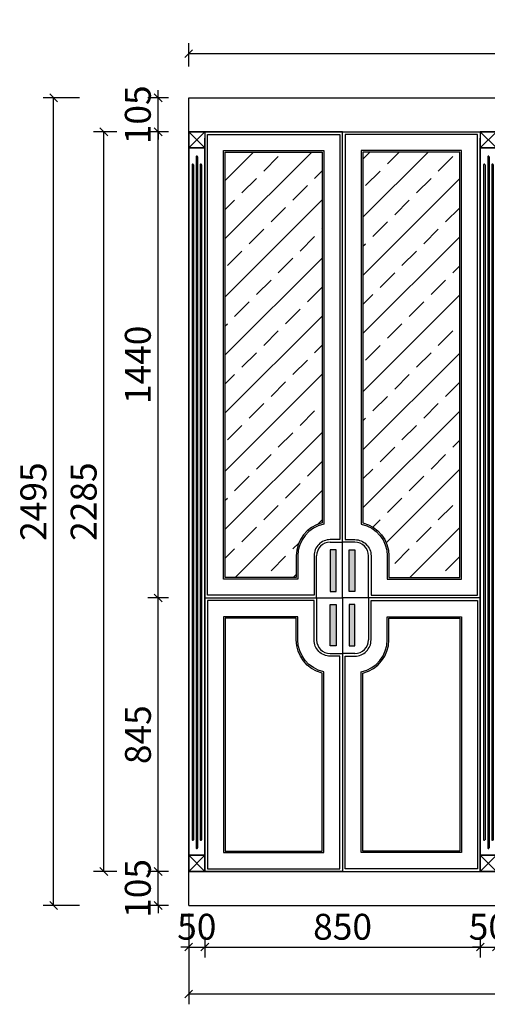
# Model space of a CAD drawing. Units: millimetres. Extents: x 1467378 to 1480508, y -1173774 to -1161939.
# Drawn here: x 1468871 to 1470314, y -1168038 to -1164997 of the extents above; entities that cross this region are included whole.
import ezdxf

# ---------------------------------------------------------------- set-up
doc = ezdxf.new("R2010")
doc.units = ezdxf.units.MM
doc.layers.get('Defpoints').update_dxf_attribs({"color": 250})
doc.layers.add('qwh', color=8, linetype='Continuous')
doc.layers.add('立面生成', color=7, linetype='Continuous')
doc.styles.add('LDR_数字英文', font='simhei.ttf', dxfattribs={"width": 0.8})
doc.styles.add('黑体', font='simhei.ttf', dxfattribs={"width": 0.8})
doc.dimstyles.new('1-60专用内', dxfattribs={"dimscale": 40, "dimtxt": 2.5, "dimasz": 0.6, "dimexe": 0.8, "dimexo": 0.625, "dimgap": 0.3, "dimtad": 1, "dimdec": 0, "dimrnd": 10, "dimtxsty": '黑体', "dimblk": 'OBLIQUE', "dimcen": 2.5, "dimclrd": 256, "dimclre": 256, "dimclrt": 256, "dimadec": 0, "dimazin": 0, "dimtfac": 1, "dimtdec": 0, "dimtmove": 2, "dimatfit": 3, "dimldrblk": 'DOT', "dimfxl": 250, "dimfxlon": 1, "dimarcsym": 1})

# ---------------------------------------------------------------- blocks, each defined once
blk = doc.blocks.new('_OBLIQUE')
at = {"color": 0, "linetype": 'ByBlock', "lineweight": -2}
blk.add_line((-0.5, -0.5), (0.5, 0.5), dxfattribs=at)
blk = doc.blocks.new('*D70')
at = {"color": 251, "lineweight": -2, "transparency": 16777216}
for p, q in [((1469392.5, -1167829.5), (1469392.5, -1167893.5)), ((1469442.5, -1167829.5), (1469442.5, -1167893.5)), ((1469392.5, -1167861.5), (1469368.5, -1167861.5)), ((1469392.5, -1167861.5), (1469442.5, -1167861.5)), ((1469442.5, -1167861.5), (1469466.5, -1167861.5))]:
    blk.add_line(p, q, dxfattribs=at)
at = {"layer": 'Defpoints', "color": 0, "transparency": 16777216}
for p in [(1469442.5, -1167627.9), (1469392.5, -1167732.9), (1469442.5, -1167861.5)]:
    blk.add_point(p, dxfattribs=at)
at = {"color": 251, "lineweight": -2, "transparency": 16777216, "xscale": 24, "yscale": 24, "zscale": 24}
blk.add_blockref('_OBLIQUE', (1469392.5, -1167861.5), dxfattribs=at)
at = {"color": 251, "lineweight": -2, "transparency": 16777216, "xscale": 24, "yscale": 24, "zscale": 24, "rotation": 180}
blk.add_blockref('_OBLIQUE', (1469442.5, -1167861.5), dxfattribs=at)
at = {"transparency": 16777216, "insert": (1469417.5, -1167809.1), "char_height": 80, "attachment_point": 5, "style": 'LDR_数字英文'}
blk.add_mtext('50', dxfattribs=at)
blk = doc.blocks.new('_DOT')
at = {"color": 0, "linetype": 'ByBlock', "lineweight": -2}
blk.add_line((-0.5, 0), (-1, 0), dxfattribs=at)
at = {"color": 0, "linetype": 'ByBlock', "const_width": 0.5}
blk.add_lwpolyline([(-0.25, 0, 1), (0.25, 0, 1)], format="xyb", close=True, dxfattribs=at)
blk = doc.blocks.new('*D71')
at = {"color": 251, "lineweight": -2, "transparency": 16777216}
for p, q in [((1469442.5, -1167829.5), (1469442.5, -1167893.5)), ((1470292.5, -1167829.5), (1470292.5, -1167893.5)), ((1469442.5, -1167861.5), (1470292.5, -1167861.5))]:
    blk.add_line(p, q, dxfattribs=at)
at = {"layer": 'Defpoints', "color": 0, "transparency": 16777216}
for p in [(1469442.5, -1167627.9), (1470292.5, -1167627.9), (1470292.5, -1167861.5)]:
    blk.add_point(p, dxfattribs=at)
at = {"color": 251, "lineweight": -2, "transparency": 16777216, "xscale": 24, "yscale": 24, "zscale": 24, "rotation": 180}
blk.add_blockref('_OBLIQUE', (1469442.5, -1167861.5), dxfattribs=at)
at = {"color": 251, "lineweight": -2, "transparency": 16777216, "xscale": 24, "yscale": 24, "zscale": 24}
blk.add_blockref('_OBLIQUE', (1470292.5, -1167861.5), dxfattribs=at)
at = {"transparency": 16777216, "insert": (1469867.5, -1167809.1), "char_height": 80, "attachment_point": 5, "style": 'LDR_数字英文'}
blk.add_mtext('850', dxfattribs=at)
blk = doc.blocks.new('*D72')
at = {"color": 251, "lineweight": -2, "transparency": 16777216}
for p, q in [((1470292.5, -1167829.5), (1470292.5, -1167893.5)), ((1470342.5, -1167829.5), (1470342.5, -1167893.5)), ((1470292.5, -1167861.5), (1470268.5, -1167861.5)), ((1470292.5, -1167861.5), (1470342.5, -1167861.5)), ((1470342.5, -1167861.5), (1470366.5, -1167861.5))]:
    blk.add_line(p, q, dxfattribs=at)
at = {"layer": 'Defpoints', "color": 0, "transparency": 16777216}
for p in [(1470292.5, -1167627.9), (1470342.5, -1167627.9), (1470342.5, -1167861.5)]:
    blk.add_point(p, dxfattribs=at)
at = {"color": 251, "lineweight": -2, "transparency": 16777216, "xscale": 24, "yscale": 24, "zscale": 24}
blk.add_blockref('_OBLIQUE', (1470292.5, -1167861.5), dxfattribs=at)
at = {"color": 251, "lineweight": -2, "transparency": 16777216, "xscale": 24, "yscale": 24, "zscale": 24, "rotation": 180}
blk.add_blockref('_OBLIQUE', (1470342.5, -1167861.5), dxfattribs=at)
at = {"transparency": 16777216, "insert": (1470317.5, -1167809.1), "char_height": 80, "attachment_point": 5, "style": 'LDR_数字英文'}
blk.add_mtext('50', dxfattribs=at)
blk = doc.blocks.new('*D78')
at = {"color": 251, "lineweight": -2, "transparency": 16777216}
for p, q in [((1469330.3, -1165342.9), (1469266.3, -1165342.9)), ((1469298.3, -1166782.9), (1469298.3, -1165342.9)), ((1469330.3, -1166782.9), (1469266.3, -1166782.9))]:
    blk.add_line(p, q, dxfattribs=at)
at = {"layer": 'Defpoints', "color": 0, "transparency": 16777216}
for p in [(1469298.3, -1165342.9), (1469392.5, -1165342.9), (1469442.5, -1166782.9)]:
    blk.add_point(p, dxfattribs=at)
at = {"color": 251, "lineweight": -2, "transparency": 16777216, "xscale": 24, "yscale": 24, "zscale": 24}
for p, rotation in [((1469298.3, -1165342.9), 90), ((1469298.3, -1166782.9), 270)]:
    blk.add_blockref('_OBLIQUE', p, dxfattribs=dict(at, rotation=rotation))
at = {"transparency": 16777216, "insert": (1469245.9, -1166062.9), "char_height": 80, "attachment_point": 5, "rotation": 90, "style": 'LDR_数字英文'}
blk.add_mtext('1440', dxfattribs=at)
blk = doc.blocks.new('*D79')
at = {"color": 251, "lineweight": -2, "transparency": 16777216}
for p, q in [((1469298.3, -1165237.9), (1469298.3, -1165213.9)), ((1469330.3, -1165237.9), (1469266.3, -1165237.9)), ((1469298.3, -1165342.9), (1469298.3, -1165237.9)), ((1469330.3, -1165342.9), (1469266.3, -1165342.9)), ((1469298.3, -1165342.9), (1469298.3, -1165366.9))]:
    blk.add_line(p, q, dxfattribs=at)
at = {"layer": 'Defpoints', "color": 0, "transparency": 16777216}
for p in [(1469298.3, -1165237.9), (1469392.5, -1165237.9), (1469392.5, -1165342.9)]:
    blk.add_point(p, dxfattribs=at)
at = {"color": 251, "lineweight": -2, "transparency": 16777216, "xscale": 24, "yscale": 24, "zscale": 24}
for p, rotation in [((1469298.3, -1165237.9), 270), ((1469298.3, -1165342.9), 90)]:
    blk.add_blockref('_OBLIQUE', p, dxfattribs=dict(at, rotation=rotation))
at = {"transparency": 16777216, "insert": (1469245.9, -1165290.4), "char_height": 80, "attachment_point": 5, "rotation": 90, "style": 'LDR_数字英文'}
blk.add_mtext('105', dxfattribs=at)
blk = doc.blocks.new('*D84')
at = {"color": 251, "lineweight": -2, "transparency": 16777216}
for p, q in [((1469330.3, -1167627.9), (1469266.3, -1167627.9)), ((1469298.3, -1167627.9), (1469298.3, -1167603.9)), ((1469298.3, -1167732.9), (1469298.3, -1167627.9)), ((1469330.3, -1167732.9), (1469266.3, -1167732.9)), ((1469298.3, -1167732.9), (1469298.3, -1167756.9))]:
    blk.add_line(p, q, dxfattribs=at)
at = {"layer": 'Defpoints', "color": 0, "transparency": 16777216}
for p in [(1469298.3, -1167627.9), (1469392.5, -1167627.9), (1469392.5, -1167732.9)]:
    blk.add_point(p, dxfattribs=at)
at = {"color": 251, "lineweight": -2, "transparency": 16777216, "xscale": 24, "yscale": 24, "zscale": 24}
for p, rotation in [((1469298.3, -1167627.9), 270), ((1469298.3, -1167732.9), 90)]:
    blk.add_blockref('_OBLIQUE', p, dxfattribs=dict(at, rotation=rotation))
at = {"transparency": 16777216, "insert": (1469245.9, -1167680.4), "char_height": 80, "attachment_point": 5, "rotation": 90, "style": 'LDR_数字英文'}
blk.add_mtext('105', dxfattribs=at)
blk = doc.blocks.new('*D85')
at = {"color": 251, "lineweight": -2, "transparency": 16777216}
for p, q in [((1469330.3, -1166782.9), (1469266.3, -1166782.9)), ((1469298.3, -1167627.9), (1469298.3, -1166782.9)), ((1469330.3, -1167627.9), (1469266.3, -1167627.9))]:
    blk.add_line(p, q, dxfattribs=at)
at = {"layer": 'Defpoints', "color": 0, "transparency": 16777216}
for p in [(1469298.3, -1166782.9), (1469442.5, -1166782.9), (1469392.5, -1167627.9)]:
    blk.add_point(p, dxfattribs=at)
at = {"color": 251, "lineweight": -2, "transparency": 16777216, "xscale": 24, "yscale": 24, "zscale": 24}
for p, rotation in [((1469298.3, -1166782.9), 90), ((1469298.3, -1167627.9), 270)]:
    blk.add_blockref('_OBLIQUE', p, dxfattribs=dict(at, rotation=rotation))
at = {"transparency": 16777216, "insert": (1469246.3, -1167205.4), "char_height": 80, "attachment_point": 5, "rotation": 90, "style": 'LDR_数字英文'}
blk.add_mtext('845', dxfattribs=at)
blk = doc.blocks.new('*D88')
at = {"color": 251, "lineweight": -2, "transparency": 16777216}
for p, q in [((1469055.5, -1165237.9), (1468943.5, -1165237.9)), ((1468975.5, -1167732.9), (1468975.5, -1165237.9)), ((1469055.5, -1167732.9), (1468943.5, -1167732.9))]:
    blk.add_line(p, q, dxfattribs=at)
at = {"layer": 'Defpoints', "color": 0, "transparency": 16777216}
for p in [(1468975.5, -1165237.9), (1469392.5, -1165237.9), (1469392.5, -1167732.9)]:
    blk.add_point(p, dxfattribs=at)
at = {"color": 251, "lineweight": -2, "transparency": 16777216, "xscale": 24, "yscale": 24, "zscale": 24}
for p, rotation in [((1468975.5, -1165237.9), 90), ((1468975.5, -1167732.9), 270)]:
    blk.add_blockref('_OBLIQUE', p, dxfattribs=dict(at, rotation=rotation))
at = {"transparency": 16777216, "insert": (1468923.5, -1166485.4), "char_height": 80, "attachment_point": 5, "rotation": 90, "style": 'LDR_数字英文'}
blk.add_mtext('2495', dxfattribs=at)
blk = doc.blocks.new('*D97')
at = {"color": 251, "lineweight": -2, "transparency": 16777216}
for p, q in [((1469392.5, -1167757.9), (1469392.5, -1168038.3)), ((1474742.5, -1167757.9), (1474742.5, -1168038.3)), ((1469392.5, -1168006.3), (1474742.5, -1168006.3))]:
    blk.add_line(p, q, dxfattribs=at)
at = {"layer": 'Defpoints', "color": 0, "transparency": 16777216}
for p in [(1469392.5, -1167732.9), (1474742.5, -1167732.9), (1474742.5, -1168006.3)]:
    blk.add_point(p, dxfattribs=at)
at = {"color": 251, "lineweight": -2, "transparency": 16777216, "xscale": 24, "yscale": 24, "zscale": 24, "rotation": 180}
blk.add_blockref('_OBLIQUE', (1469392.5, -1168006.3), dxfattribs=at)
at = {"color": 251, "lineweight": -2, "transparency": 16777216, "xscale": 24, "yscale": 24, "zscale": 24}
blk.add_blockref('_OBLIQUE', (1474742.5, -1168006.3), dxfattribs=at)
at = {"transparency": 16777216, "insert": (1472067.5, -1167953.8), "char_height": 80, "attachment_point": 5, "style": 'LDR_数字英文'}
blk.add_mtext('5350', dxfattribs=at)
blk = doc.blocks.new('*D105')
at = {"color": 251, "lineweight": -2, "transparency": 16777216}
for p, q in [((1469170.7, -1165342.9), (1469098.7, -1165342.9)), ((1469130.7, -1167627.9), (1469130.7, -1165342.9)), ((1469170.7, -1167627.9), (1469098.7, -1167627.9))]:
    blk.add_line(p, q, dxfattribs=at)
at = {"layer": 'Defpoints', "color": 0, "transparency": 16777216}
for p in [(1469130.7, -1165342.9), (1469392.5, -1165342.9), (1469392.5, -1167627.9)]:
    blk.add_point(p, dxfattribs=at)
at = {"color": 251, "lineweight": -2, "transparency": 16777216, "xscale": 24, "yscale": 24, "zscale": 24}
for p, rotation in [((1469130.7, -1165342.9), 90), ((1469130.7, -1167627.9), 270)]:
    blk.add_blockref('_OBLIQUE', p, dxfattribs=dict(at, rotation=rotation))
at = {"transparency": 16777216, "insert": (1469078.7, -1166485.4), "char_height": 80, "attachment_point": 5, "rotation": 90, "style": 'LDR_数字英文'}
blk.add_mtext('2285', dxfattribs=at)
blk = doc.blocks.new('128长极简拉手#铝材@10009')
at = {"linetype": 'Continuous', "lineweight": -3}
h = blk.add_hatch(color=250, dxfattribs=at)
h.dxf.hatch_style = 1
h.paths.add_polyline_path([(-9, -64), (9, -64), (9, 64), (-9, 64)])
at = {"color": 7, "linetype": 'Continuous'}
blk.add_lwpolyline([(-9, -64), (9, -64), (9, 64), (-9, 64)], close=True, dxfattribs=at)
blk = doc.blocks.new('*U14')
at = {"color": 7, "linetype": 'Continuous'}
for p, q in [((1617397.1, -1159818.3), (1616972.1, -1159818.3)), ((1616972.1, -1159818.3), (1616972.1, -1161258.3)), ((1617397.1, -1159818.3), (1617822.1, -1159818.3)), ((1617397.1, -1161258.3), (1617397.1, -1159818.3)), ((1617397.1, -1161258.3), (1617397.1, -1159818.3)), ((1617822.1, -1159818.3), (1617822.1, -1161258.3)), ((1617317.1, -1161258.3), (1617317.1, -1161128.3)), ((1617477.1, -1161258.3), (1617477.1, -1161128.3)), ((1616972.1, -1161258.3), (1617397.1, -1161258.3)), ((1616972.1, -1162103.3), (1616972.1, -1161258.3)), ((1616972.1, -1161258.3), (1617397.1, -1161258.3)), ((1617317.1, -1161258.3), (1617317.1, -1161388.3)), ((1617822.1, -1161258.3), (1617397.1, -1161258.3)), ((1617822.1, -1161258.3), (1617397.1, -1161258.3)), ((1617397.1, -1161258.3), (1617397.1, -1162103.3)), ((1617397.1, -1161258.3), (1617397.1, -1162103.3)), ((1617477.1, -1161258.3), (1617477.1, -1161388.3)), ((1617822.1, -1162103.3), (1617822.1, -1161258.3)), ((1617397.1, -1162103.3), (1616972.1, -1162103.3)), ((1617397.1, -1162103.3), (1617822.1, -1162103.3))]:
    blk.add_line(p, q, dxfattribs=at)
for p, q in [((1617359.1, -1161086.3), (1617397.1, -1161086.3)), ((1617435.1, -1161086.3), (1617397.1, -1161086.3)), ((1617359.1, -1161430.3), (1617397.1, -1161430.3)), ((1617435.1, -1161430.3), (1617397.1, -1161430.3))]:
    blk.add_line(p, q)
for points in [[(1616980.1, -1159826.3), (1617389.1, -1159826.3), (1617389.1, -1161078.3), (1617359.1, -1161078.3, 0.414214), (1617309.1, -1161128.3), (1617309.1, -1161250.3), (1616980.1, -1161250.3)], [(1617814.1, -1159826.3), (1617405.1, -1159826.3), (1617405.1, -1161078.3), (1617435.1, -1161078.3, -0.414214), (1617485.1, -1161128.3), (1617485.1, -1161250.3), (1617814.1, -1161250.3)], [(1616980.1, -1162095.3), (1617389.1, -1162095.3), (1617389.1, -1161438.3), (1617359.1, -1161438.3, -0.414214), (1617309.1, -1161388.3), (1617309.1, -1161266.3), (1616980.1, -1161266.3)], [(1617814.1, -1162095.3), (1617405.1, -1162095.3), (1617405.1, -1161438.3), (1617435.1, -1161438.3, 0.414214), (1617485.1, -1161388.3), (1617485.1, -1161266.3), (1617814.1, -1161266.3)]]:
    blk.add_lwpolyline(points, format="xyb", close=True)
at = {"color": 8}
for points in [[(1617030.1, -1159876.3), (1617339.1, -1159876.3), (1617339.1, -1161030.4, 0.356394), (1617259.1, -1161128.3), (1617259.1, -1161200.3), (1617030.1, -1161200.3)], [(1617035.1, -1159881.3), (1617334.1, -1159881.3), (1617334.1, -1161026.4, 0.34543), (1617254.1, -1161128.3), (1617254.1, -1161195.3), (1617035.1, -1161195.3)], [(1617764.1, -1159876.3), (1617455.1, -1159876.3), (1617455.1, -1161030.4, -0.356394), (1617535.1, -1161128.3), (1617535.1, -1161200.3), (1617764.1, -1161200.3)], [(1617759.1, -1159881.3), (1617460.1, -1159881.3), (1617460.1, -1161026.4, -0.34543), (1617540.1, -1161128.3), (1617540.1, -1161195.3), (1617759.1, -1161195.3)], [(1617030.1, -1162045.3), (1617339.1, -1162045.3), (1617339.1, -1161486.3, -0.356394), (1617259.1, -1161388.3), (1617259.1, -1161316.3), (1617030.1, -1161316.3)], [(1617035.1, -1162040.3), (1617334.1, -1162040.3), (1617334.1, -1161490.3, -0.34543), (1617254.1, -1161388.3), (1617254.1, -1161321.3), (1617035.1, -1161321.3)], [(1617764.1, -1162045.3), (1617455.1, -1162045.3), (1617455.1, -1161486.3, 0.356394), (1617535.1, -1161388.3), (1617535.1, -1161316.3), (1617764.1, -1161316.3)], [(1617759.1, -1162040.3), (1617460.1, -1162040.3), (1617460.1, -1161490.3, 0.34543), (1617540.1, -1161388.3), (1617540.1, -1161321.3), (1617759.1, -1161321.3)]]:
    blk.add_lwpolyline(points, format="xyb", close=True, dxfattribs=at)
at = {"color": 7, "linetype": 'Continuous'}
for centre, start, end in [((1617359.1, -1161128.3), 90, 180), ((1617435.1, -1161128.3), 0, 90), ((1617359.1, -1161388.3), 180, 270), ((1617435.1, -1161388.3), 270, 0)]:
    blk.add_arc(centre, 42, start, end, dxfattribs=at)
at = {"rotation": 180}
blk.add_blockref('128长极简拉手#铝材@10009', (1617368.1, -1161174.3), dxfattribs=at)
at = {"xscale": -1, "rotation": 180}
blk.add_blockref('128长极简拉手#铝材@10009', (1617426.1, -1161174.3), dxfattribs=at)
at = {"xscale": -1}
blk.add_blockref('128长极简拉手#铝材@10009', (1617368.1, -1161342.3), dxfattribs=at)
blk.add_blockref('128长极简拉手#铝材@10009', (1617426.1, -1161342.3))
blk = doc.blocks.new('*U19')
at = {"color": 9, "lineweight": -3}
for p, q in [((1401077.5, -1080093.5), (1401127.5, -1080043.5)), ((1401077.5, -1080043.5), (1401127.5, -1080093.5)), ((1401087.9, -1080145.8), (1401087.9, -1082230.6)), ((1401092.1, -1080145.8), (1401092.1, -1082230.6)), ((1401100.4, -1080120.8), (1401100.4, -1082255.6)), ((1401104.6, -1080120.8), (1401104.6, -1082255.6)), ((1401112.9, -1080145.8), (1401112.9, -1082230.6)), ((1401117.1, -1080145.8), (1401117.1, -1082230.6)), ((1401077.5, -1082328.5), (1401127.5, -1082278.6)), ((1401077.5, -1082278.6), (1401127.5, -1082328.5))]:
    blk.add_line(p, q, dxfattribs=at)
for centre, start, end in [((1401090, -1080145.7), 358.8665, 181.1335), ((1401102.5, -1080120.7), 358.8665, 181.1335), ((1401115, -1080145.7), 358.8665, 181.1335), ((1401090, -1082230.6), 178.8665, 1.1335), ((1401115, -1082230.5), 178.8665, 1.1335), ((1401102.5, -1082255.5), 178.8665, 1.1335)]:
    blk.add_arc(centre, 2.08, start, end, dxfattribs=at)
at = {"layer": 'qwh', "color": 0, "ltscale": 2}
for p, q in [((1401077.5, -1080043.5), (1401077.5, -1082328.5)), ((1401077.5, -1080043.5), (1401127.5, -1080043.5)), ((1401127.5, -1080043.5), (1401077.5, -1080043.5)), ((1401127.5, -1080043.5), (1401127.5, -1082328.5)), ((1401077.5, -1080093.5), (1401127.5, -1080093.5)), ((1401127.5, -1080093.5), (1401077.5, -1080093.5)), ((1401127.5, -1082278.6), (1401077.5, -1082278.6)), ((1401077.5, -1082278.6), (1401127.5, -1082278.6)), ((1401127.5, -1082328.5), (1401077.5, -1082328.5)), ((1401077.5, -1082328.5), (1401127.5, -1082328.5))]:
    blk.add_line(p, q, dxfattribs=at)
blk = doc.blocks.new('*U18')
at = {"color": 9, "lineweight": -3}
for p, q in [((1401077.5, -1080093.5), (1401127.5, -1080043.5)), ((1401077.5, -1080043.5), (1401127.5, -1080093.5)), ((1401087.9, -1080145.8), (1401087.9, -1082230.6)), ((1401092.1, -1080145.8), (1401092.1, -1082230.6)), ((1401100.4, -1080120.8), (1401100.4, -1082255.6)), ((1401104.6, -1080120.8), (1401104.6, -1082255.6)), ((1401112.9, -1080145.8), (1401112.9, -1082230.6)), ((1401117.1, -1080145.8), (1401117.1, -1082230.6)), ((1401077.5, -1082328.5), (1401127.5, -1082278.6)), ((1401077.5, -1082278.6), (1401127.5, -1082328.5))]:
    blk.add_line(p, q, dxfattribs=at)
for centre, start, end in [((1401090, -1080145.7), 358.8665, 181.1335), ((1401102.5, -1080120.7), 358.8665, 181.1335), ((1401115, -1080145.7), 358.8665, 181.1335), ((1401090, -1082230.6), 178.8665, 1.1335), ((1401115, -1082230.5), 178.8665, 1.1335), ((1401102.5, -1082255.5), 178.8665, 1.1335)]:
    blk.add_arc(centre, 2.08, start, end, dxfattribs=at)
at = {"layer": 'qwh', "color": 0, "ltscale": 2}
for p, q in [((1401077.5, -1080043.5), (1401077.5, -1082328.5)), ((1401077.5, -1080043.5), (1401127.5, -1080043.5)), ((1401127.5, -1080043.5), (1401077.5, -1080043.5)), ((1401127.5, -1080043.5), (1401127.5, -1082328.5)), ((1401077.5, -1080093.5), (1401127.5, -1080093.5)), ((1401127.5, -1080093.5), (1401077.5, -1080093.5)), ((1401127.5, -1082278.6), (1401077.5, -1082278.6)), ((1401077.5, -1082278.6), (1401127.5, -1082278.6)), ((1401127.5, -1082328.5), (1401077.5, -1082328.5)), ((1401077.5, -1082328.5), (1401127.5, -1082328.5))]:
    blk.add_line(p, q, dxfattribs=at)
blk = doc.blocks.new('*D110')
at = {"color": 251, "lineweight": -2, "transparency": 16777216}
for p, q in [((1469392.5, -1165141.5), (1469392.5, -1165069.5)), ((1472992.5, -1165141.5), (1472992.5, -1165069.5)), ((1469392.5, -1165101.5), (1472992.5, -1165101.5))]:
    blk.add_line(p, q, dxfattribs=at)
at = {"layer": 'Defpoints', "color": 0, "transparency": 16777216}
for p in [(1472992.5, -1165101.5), (1469392.5, -1165237.9), (1472992.5, -1165237.9)]:
    blk.add_point(p, dxfattribs=at)
at = {"color": 251, "lineweight": -2, "transparency": 16777216, "xscale": 24, "yscale": 24, "zscale": 24, "rotation": 180}
blk.add_blockref('_OBLIQUE', (1469392.5, -1165101.5), dxfattribs=at)
at = {"color": 251, "lineweight": -2, "transparency": 16777216, "xscale": 24, "yscale": 24, "zscale": 24}
blk.add_blockref('_OBLIQUE', (1472992.5, -1165101.5), dxfattribs=at)
at = {"transparency": 16777216, "insert": (1471192.5, -1165049.1), "char_height": 80, "attachment_point": 5, "style": 'LDR_数字英文'}
blk.add_mtext('3600', dxfattribs=at)

msp = doc.modelspace()

# ---------------------------------------------------------------- hatches: boundary and pattern name
at = {"linetype": 'Continuous'}
h = msp.add_hatch(dxfattribs=at)
h.set_pattern_fill('ANSI33', color=45, scale=20)
h.set_pattern_definition([(45, (119554.86, -217575.79), (-89.802561, 89.802561), []), (45, (119644.67, -217575.79), (-89.802561, 89.802561), [63.5, -31.75])])
h.paths.add_polyline_path([(1469505.5, -1166719.9), (1469724.5, -1166719.9), (1469724.5, -1166652.9, -0.34543), (1469804.5, -1166550.9), (1469804.5, -1165405.9), (1469505.5, -1165405.9)])
h.paths.add_polyline_path([(1470229.5, -1165405.9), (1469930.5, -1165405.9), (1469930.5, -1166550.9, -0.34543), (1470010.5, -1166652.9), (1470010.5, -1166719.9), (1470229.5, -1166719.9)])
h.paths.add_polyline_path([(1472454.5, -1165405.9), (1472155.5, -1165405.9), (1472155.5, -1166719.9), (1472374.5, -1166719.9), (1472374.5, -1166652.9, -0.34543), (1472454.5, -1166550.9)])
h.paths.add_polyline_path([(1472580.5, -1166550.9, -0.34543), (1472660.5, -1166652.9), (1472660.5, -1166719.9), (1472879.5, -1166719.9), (1472879.5, -1165405.9), (1472580.5, -1165405.9)])

# ---------------------------------------------------------------- linework, layer by layer
at = {"layer": '立面生成'}
for p, q in [((1469392.5, -1167732.9), (1469392.5, -1165237.9)), ((1469392.5, -1165237.9), (1475107.5, -1165237.9)), ((1469392.5, -1165342.9), (1472992.5, -1165342.9)), ((1469442.5, -1167627.9), (1469442.5, -1165362.9)), ((1470292.5, -1167627.9), (1470292.5, -1165362.9)), ((1469392.5, -1167627.9), (1473892.5, -1167627.9)), ((1469392.5, -1167732.9), (1475107.5, -1167732.9))]:
    msp.add_line(p, q, dxfattribs=at)

# ---------------------------------------------------------------- block references
for name, p in [('*U19', (68315, -85299.3)), ('*U14', (-147529.7, -5524.5)), ('*U18', (69215, -85299.3))]:
    msp.add_blockref(name, p)

# ---------------------------------------------------------------- dimensions: what is measured, and where the dimension line sits
for base, p1, p2, override, picture, middle in [((1472992.5, -1165101.5), (1469392.5, -1165237.9), (1472992.5, -1165237.9), {"dimtxt": 2, "dimrnd": 0, "dimtxsty": 'LDR_数字英文', "dimclrd": 251, "dimclre": 251, "dimclrt": 256, "dimadec": 1, "dimtix": 1, "dimfxl": 1}, '*D110', (1471192.5, -1165049.1)), ((1469442.5, -1167861.5), (1469392.5, -1167732.9), (1469442.5, -1167627.9), {"dimtxt": 2, "dimrnd": 0, "dimtxsty": 'LDR_数字英文', "dimclrd": 251, "dimclre": 251, "dimclrt": 256, "dimadec": 1, "dimtix": 1, "dimfxl": 0.8, "dimarcsym": 2}, '*D70', (1469417.5, -1167809.1)), ((1470292.5, -1167861.5), (1469442.5, -1167627.9), (1470292.5, -1167627.9), {"dimtxt": 2, "dimrnd": 0, "dimtxsty": 'LDR_数字英文', "dimclrd": 251, "dimclre": 251, "dimclrt": 256, "dimadec": 1, "dimtix": 1, "dimfxl": 0.8, "dimarcsym": 2}, '*D71', (1469867.5, -1167809.1)), ((1470342.5, -1167861.5), (1470292.5, -1167627.9), (1470342.5, -1167627.9), {"dimtxt": 2, "dimrnd": 0, "dimtxsty": 'LDR_数字英文', "dimclrd": 251, "dimclre": 251, "dimclrt": 256, "dimadec": 1, "dimtix": 1, "dimfxl": 0.8, "dimarcsym": 2}, '*D72', (1470317.5, -1167809.1)), ((1474742.5, -1168006.3), (1469392.5, -1167732.9), (1474742.5, -1167732.9), {"dimtxt": 2, "dimrnd": 0, "dimtxsty": 'LDR_数字英文', "dimclrd": 251, "dimclre": 251, "dimclrt": 256, "dimadec": 1, "dimtix": 1}, '*D97', (1472067.5, -1167953.8))]:
    dim = msp.add_linear_dim(base=base, p1=p1, p2=p2, dimstyle='1-60专用内', override=override)
    dim.commit()
    dim.dimension.update_dxf_attribs({"geometry": picture, "text_midpoint": middle})
for base, p1, p2, override, picture, middle in [((1468975.5, -1165237.9), (1469392.5, -1167732.9), (1469392.5, -1165237.9), {"dimtxt": 2, "dimrnd": 0, "dimtxsty": 'LDR_数字英文', "dimclrd": 251, "dimclre": 251, "dimclrt": 256, "dimadec": 1, "dimtix": 1, "dimfxl": 2}, '*D88', (1468923.5, -1166485.4)), ((1469298.3, -1165237.9), (1469392.5, -1165342.9), (1469392.5, -1165237.9), {"dimtxt": 2, "dimrnd": 0, "dimtxsty": 'LDR_数字英文', "dimclrd": 251, "dimclre": 251, "dimclrt": 256, "dimadec": 1, "dimtix": 1, "dimfxl": 0.8, "dimarcsym": 2}, '*D79', (1469245.9, -1165290.4)), ((1469130.7, -1165342.9), (1469392.5, -1167627.9), (1469392.5, -1165342.9), {"dimtxt": 2, "dimrnd": 0, "dimtxsty": 'LDR_数字英文', "dimclrd": 251, "dimclre": 251, "dimclrt": 256, "dimadec": 1, "dimtix": 1, "dimfxl": 1}, '*D105', (1469078.7, -1166485.4)), ((1469298.3, -1165342.9), (1469442.5, -1166782.9), (1469392.5, -1165342.9), {"dimtxt": 2, "dimrnd": 0, "dimtxsty": 'LDR_数字英文', "dimclrd": 251, "dimclre": 251, "dimclrt": 256, "dimadec": 1, "dimtix": 1, "dimfxl": 0.8, "dimarcsym": 2}, '*D78', (1469245.9, -1166062.9)), ((1469298.3, -1166782.9), (1469392.5, -1167627.9), (1469442.5, -1166782.9), {"dimtxt": 2, "dimrnd": 0, "dimtxsty": 'LDR_数字英文', "dimclrd": 251, "dimclre": 251, "dimclrt": 256, "dimadec": 1, "dimtix": 1, "dimfxl": 0.8, "dimarcsym": 2}, '*D85', (1469246.3, -1167205.4)), ((1469298.3, -1167627.9), (1469392.5, -1167732.9), (1469392.5, -1167627.9), {"dimtxt": 2, "dimrnd": 0, "dimtxsty": 'LDR_数字英文', "dimclrd": 251, "dimclre": 251, "dimclrt": 256, "dimadec": 1, "dimtix": 1, "dimfxl": 0.8, "dimarcsym": 2}, '*D84', (1469245.9, -1167680.4))]:
    dim = msp.add_linear_dim(base=base, p1=p1, p2=p2, angle=90, dimstyle='1-60专用内', override=override)
    dim.commit()
    dim.dimension.update_dxf_attribs({"geometry": picture, "text_midpoint": middle})

doc.saveas('drawing.dxf')
